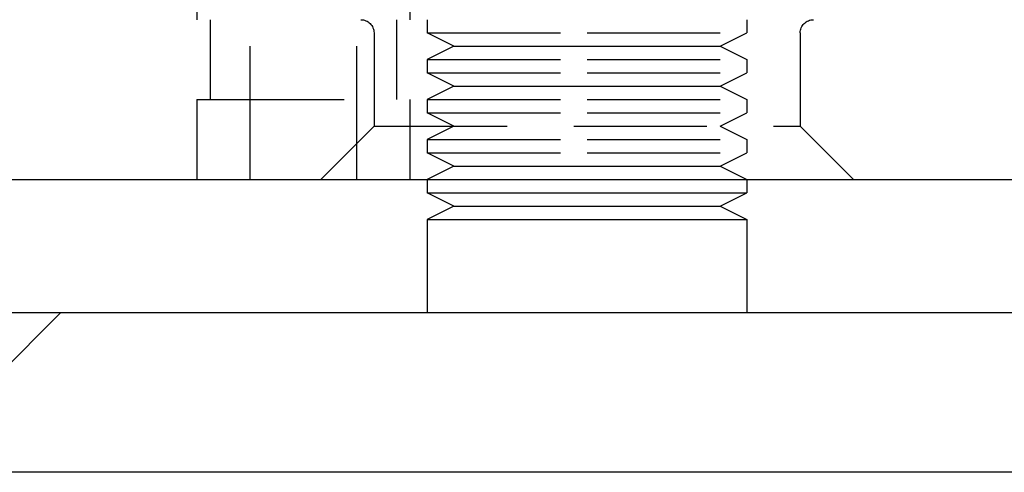
# Model space of a CAD drawing. Extents: x -135 to 831, y -538 to 51.
# Drawn here: x 580 to 617, y -73 to -56 of the extents above; entities that cross this region are included whole.
import ezdxf

# ---------------------------------------------------------------- set-up
doc = ezdxf.new("R2010")
doc.units = 0
doc.header["$LTSCALE"] = 20
doc.linetypes.add('VERDECKT', pattern=[0.375, 0.25, -0.125])
doc.layers.get('0').update_dxf_attribs({"linetype": 'CONTINUOUS'})
doc.layers.add('STEMPEL', color=3, linetype='CONTINUOUS')

# ---------------------------------------------------------------- blocks, each defined once
blk = doc.blocks.new('A$CB2D09E87')
at = {"color": 1, "linetype": 'VERDECKT', "extrusion": (-2e-16, 1, -2e-16)}
for p, q in [((-175.17591, 77.5), (-175.17591, 57.5)), ((-171.17591, 77.5), (-171.17591, 57.5)), ((-177.17591, 71.5), (-177.17591, 63.5)), ((-177.17591, 71.5), (-177.17591, 63.5)), ((-169.17591, 71.5), (-169.17591, 63.5)), ((-169.17591, 71.5), (-169.17591, 63.5)), ((-176.67591, 63.5), (-176.67591, 60.5)), ((-176.67591, 63.5), (-176.67591, 60.5)), ((-169.67591, 63.5), (-169.67591, 60.5)), ((-169.67591, 63.5), (-169.67591, 60.5)), ((-168.52082, 63.5), (-168.52082, 63)), ((-156.52082, 63.5), (-156.52082, 63)), ((-170.52082, 63), (-170.52082, 59.5)), ((-168.52082, 63), (-162.52082, 63)), ((-167.52082, 62.5), (-168.52082, 63)), ((-162.52082, 63), (-156.52082, 63)), ((-157.52082, 62.5), (-156.52082, 63)), ((-154.52082, 63), (-154.52082, 59.5)), ((-167.52082, 62.5), (-168.52082, 62)), ((-167.52082, 62.5), (-162.52082, 62.5)), ((-162.52082, 62.5), (-157.52082, 62.5)), ((-157.52082, 62.5), (-156.52082, 62)), ((-168.52082, 62), (-162.52082, 62)), ((-168.52082, 62), (-168.52082, 61.5)), ((-162.52082, 62), (-156.52082, 62)), ((-156.52082, 62), (-156.52082, 61.5)), ((-168.52082, 61.5), (-162.52082, 61.5)), ((-167.52082, 61), (-168.52082, 61.5)), ((-162.52082, 61.5), (-156.52082, 61.5)), ((-157.52082, 61), (-156.52082, 61.5)), ((-167.52082, 61), (-168.52082, 60.5)), ((-167.52082, 61), (-162.52082, 61)), ((-162.52082, 61), (-157.52082, 61)), ((-157.52082, 61), (-156.52082, 60.5)), ((-177.17591, 60.5), (-176.64002, 60.5)), ((-177.17591, 60.5), (-177.17591, 57.5)), ((-177.17591, 60.5), (-176.64002, 60.5)), ((-177.17591, 60.5), (-177.17591, 57.5)), ((-176.64002, 60.5), (-169.17591, 60.5)), ((-176.64002, 60.5), (-169.17591, 60.5)), ((-169.17591, 60.5), (-169.17591, 57.5)), ((-169.17591, 60.5), (-169.17591, 57.5)), ((-168.52082, 60.5), (-162.52082, 60.5)), ((-168.52082, 60.5), (-168.52082, 60)), ((-162.52082, 60.5), (-156.52082, 60.5)), ((-156.52082, 60.5), (-156.52082, 60)), ((-168.52082, 60), (-162.52082, 60)), ((-167.52082, 59.5), (-168.52082, 60)), ((-162.52082, 60), (-156.52082, 60)), ((-157.52082, 59.5), (-156.52082, 60)), ((-170.52082, 59.5), (-172.52082, 57.5)), ((-170.52082, 59.5), (-154.52082, 59.5)), ((-167.52082, 59.5), (-168.52082, 59)), ((-157.52082, 59.5), (-156.52082, 59)), ((-154.52082, 59.5), (-152.52082, 57.5)), ((-168.52082, 59), (-162.52082, 59)), ((-168.52082, 59), (-168.52082, 58.5)), ((-162.52082, 59), (-156.52082, 59)), ((-156.52082, 59), (-156.52082, 58.5)), ((-168.52082, 58.5), (-162.52082, 58.5)), ((-167.52082, 58), (-168.52082, 58.5)), ((-162.52082, 58.5), (-156.52082, 58.5)), ((-157.52082, 58), (-156.52082, 58.5)), ((-167.52082, 58), (-168.52082, 57.5)), ((-167.52082, 58), (-162.52082, 58)), ((-162.52082, 58), (-157.52082, 58)), ((-157.52082, 58), (-156.52082, 57.5)), ((-184.77082, 50), (-182.27082, 52.5))]:
    blk.add_line(p, q, dxfattribs=at)
at = {"color": 3, "linetype": 'CONTINUOUS', "extrusion": (-2e-16, 1, -2e-16)}
for p, q in [((-194.52082, 57.5), (-177.50604, 57.5)), ((-177.50604, 57.5), (59.47918, 57.5)), ((-168.52082, 57.5), (-168.52082, 57)), ((-156.52082, 57.5), (-156.52082, 57)), ((-168.52082, 57), (-162.52082, 57)), ((-167.52082, 56.5), (-168.52082, 57)), ((-162.52082, 57), (-156.52082, 57)), ((-157.52082, 56.5), (-156.52082, 57)), ((-167.52082, 56.5), (-168.52082, 56)), ((-167.52082, 56.5), (-162.52082, 56.5)), ((-162.52082, 56.5), (-157.52082, 56.5)), ((-157.52082, 56.5), (-156.52082, 56)), ((-168.52082, 56), (-162.52082, 56)), ((-168.52082, 56), (-168.52082, 52.5)), ((-162.52082, 56), (-156.52082, 56)), ((-156.52082, 56), (-156.52082, 52.5)), ((-202.52082, 52.5), (67.47918, 52.5)), ((67.47918, 46.5), (-202.52082, 46.5))]:
    blk.add_line(p, q, dxfattribs=at)
at = {"color": 1, "linetype": 'VERDECKT', "extrusion": (0, -2e-16, -1)}
for centre, start, end in [((171.02082, 63), 90, 180), ((154.02082, 63), 0, 90)]:
    blk.add_arc(centre, 0.5, start, end, dxfattribs=at)

msp = doc.modelspace()

# ---------------------------------------------------------------- block references
at = {"layer": 'STEMPEL'}
msp.add_blockref('A$CB2D09E87', (763.612, -119.507), dxfattribs=at)

doc.saveas('drawing.dxf')
